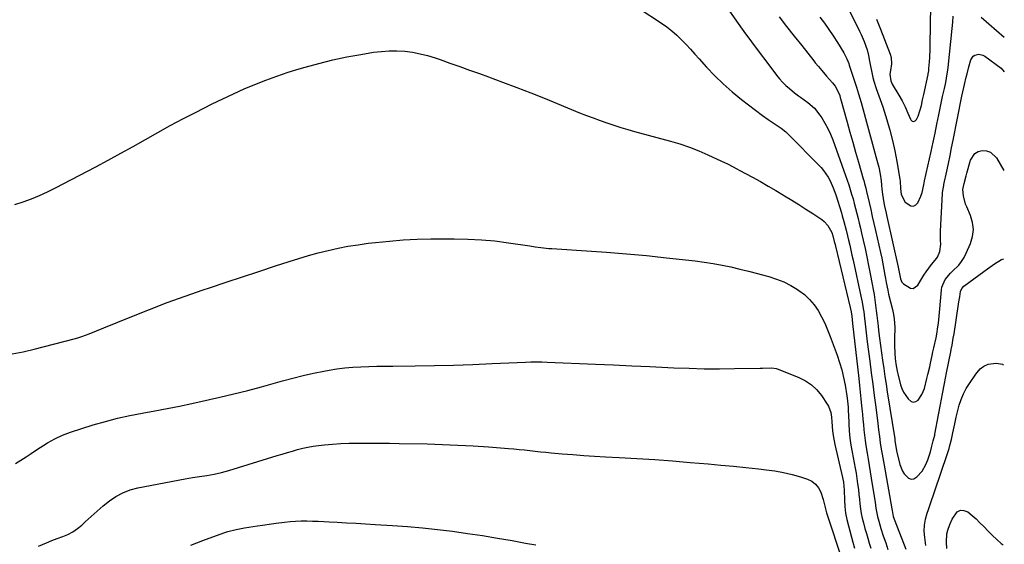
# Model space of a CAD drawing. Units: inches. Extents: x 1915777 to 1921077, y 400771 to 406118.
# Drawn here: x 1920537 to 1921073, y 404252 to 404537 of the extents above; entities that cross this region are included whole.
import ezdxf

# ---------------------------------------------------------------- set-up
doc = ezdxf.new("R2010")
doc.units = ezdxf.units.IN
doc.header["$MEASUREMENT"] = 0
doc.layers.add('7', color=7, linetype='Continuous')
doc.layers.add('8', color=7, linetype='Continuous')

msp = doc.modelspace()

# ---------------------------------------------------------------- linework, layer by layer
at = {"layer": '7', "color": 18}
for points in [[(1920921.79, 404544.37, 1708), (1920927.26, 404536.59, 1708), (1920931.3, 404530.93, 1708), (1920935.38, 404525.3, 1708), (1920939.52, 404519.71, 1708), (1920943.7, 404514.15, 1708), (1920949.07, 404507.1, 1708), (1920950.66, 404505.15, 1708), (1920952.33, 404503.28, 1708), (1920954.12, 404501.52, 1708), (1920955.99, 404499.84, 1708), (1920958.85, 404497.44, 1708), (1920960.95, 404495.88, 1708), (1920962.04, 404495.15, 1708), (1920966, 404492.29, 1708), (1920969.63, 404489.12, 1708), (1920972.64, 404485.35, 1708), (1920973.63, 404483.84, 1708), (1920975.37, 404480.99, 1708), (1920976.96, 404478.07, 1708), (1920978.35, 404475.05, 1708), (1920979.59, 404471.96, 1708), (1920986.61, 404452.43, 1708), (1920987.49, 404449.91, 1708), (1920988.34, 404447.39, 1708), (1920989.14, 404444.85, 1708), (1920989.92, 404442.3, 1708), (1920990.65, 404439.74, 1708), (1920991.36, 404437.17, 1708), (1920992.04, 404434.59, 1708), (1920992.74, 404431.84, 1708), (1920993.39, 404429.16, 1708), (1920994.03, 404426.49, 1708), (1920994.67, 404423.81, 1708), (1920995.29, 404421.12, 1708), (1920996.16, 404417.31, 1708), (1920997.19, 404412.72, 1708), (1920998.18, 404408.12, 1708), (1920999.13, 404403.51, 1708), (1921000.04, 404398.89, 1708), (1921001.12, 404393.26, 1708), (1921001.64, 404390.43, 1708), (1921002.12, 404387.59, 1708), (1921002.53, 404384.74, 1708), (1921002.91, 404381.89, 1708), (1921003.26, 404379.03, 1708), (1921003.6, 404376.16, 1708), (1921003.95, 404373.3, 1708), (1921004.29, 404370.44, 1708), (1921004.57, 404368.04, 1708), (1921005.07, 404363.98, 1708), (1921005.59, 404359.93, 1708), (1921006.15, 404355.88, 1708), (1921006.72, 404351.83, 1708), (1921007.39, 404347.28, 1708), (1921008.02, 404343.07, 1708), (1921008.67, 404338.86, 1708), (1921009.32, 404334.65, 1708), (1921013.33, 404309, 1708), (1921013.5, 404307.89, 1708), (1921014.14, 404303.72, 1708), (1921014.4, 404302.44, 1708), (1921014.54, 404301.8, 1708), (1921016.19, 404295.02, 1708), (1921017.51, 404291.52, 1708), (1921018.49, 404289.94, 1708), (1921020.94, 404287.56, 1708), (1921022.29, 404287.12, 1708), (1921023.69, 404287.35, 1708), (1921025.47, 404288.32, 1708), (1921028.34, 404291.37, 1708), (1921030.35, 404295.05, 1708), (1921031.31, 404297.6, 1708), (1921032.77, 404302.05, 1708), (1921033.4, 404304.3, 1708), (1921034.37, 404307.96, 1708), (1921034.71, 404309.31, 1708), (1921035.11, 404311.12, 1708), (1921035.2, 404311.57, 1708), (1921037.2, 404322.09, 1708), (1921038.29, 404327.8, 1708), (1921039.39, 404333.51, 1708), (1921040.49, 404339.22, 1708), (1921041.6, 404344.93, 1708), (1921043.84, 404356.44, 1708), (1921044.08, 404357.67, 1708), (1921044.56, 404360.14, 1708), (1921045.25, 404363.85, 1708), (1921045.65, 404366.33, 1708), (1921048.14, 404382.4, 1708), (1921048.34, 404383.71, 1708), (1921048.73, 404386.33, 1708), (1921049.18, 404389.4, 1708), (1921049.82, 404390.96, 1708), (1921051.03, 404392.18, 1708), (1921061.94, 404400.23, 1708), (1921063.86, 404401.62, 1708), (1921067.74, 404404.35, 1708), (1921071.43, 404406.83, 1708), (1921072.72, 404407.13, 1708)], [(1920987.4, 404544.81, 1702), (1920994.19, 404531.16, 1702), (1920995.09, 404529.26, 1702), (1920996.76, 404525.4, 1702), (1920998.44, 404520.99, 1702), (1920999.13, 404517.9, 1702), (1920999.61, 404514.75, 1702), (1921001.53, 404505.87, 1702), (1921002.03, 404503.83, 1702), (1921003.25, 404499.82, 1702), (1921004.74, 404495.89, 1702), (1921006.15, 404491.93, 1702), (1921006.8, 404489.94, 1702), (1921009.03, 404482.81, 1702), (1921010.66, 404477.21, 1702), (1921012.15, 404471.58, 1702), (1921013.41, 404465.9, 1702), (1921014.52, 404460.17, 1702), (1921016.22, 404450.47, 1702), (1921016.36, 404449.48, 1702), (1921016.56, 404445.5, 1702), (1921016.92, 404442.09, 1702), (1921019.12, 404438.04, 1702), (1921022.22, 404435.92, 1702), (1921023.62, 404435.79, 1702), (1921024.84, 404436.47, 1702), (1921025.95, 404437.69, 1702), (1921027.51, 404441.23, 1702), (1921028.26, 404443.24, 1702), (1921029.19, 404447.42, 1702), (1921029.64, 404449.52, 1702), (1921033.17, 404465.65, 1702), (1921034.24, 404470.61, 1702), (1921035.3, 404475.57, 1702), (1921036.34, 404480.54, 1702), (1921037.35, 404485.51, 1702), (1921038.47, 404491.01, 1702), (1921039.4, 404495.45, 1702), (1921040.37, 404499.88, 1702), (1921041.11, 404503.17, 1702), (1921041.58, 404505.46, 1702), (1921042.35, 404510.08, 1702), (1921042.49, 404511.24, 1702), (1921044.65, 404532.63, 1702), (1921044.94, 404535.98, 1702), (1921045.15, 404539.34, 1702)], [(1920950.45, 404538.99, 1706), (1920954.51, 404533.72, 1706), (1920958.6, 404528.47, 1706), (1920962.72, 404523.24, 1706), (1920969.29, 404514.92, 1706), (1920970.14, 404513.87, 1706), (1920971.86, 404511.78, 1706), (1920973.61, 404509.72, 1706), (1920976.27, 404506.65, 1706), (1920979.45, 404502.98, 1706), (1920980.89, 404501.09, 1706), (1920982.76, 404497.67, 1706), (1920983.39, 404496.1, 1706), (1920983.75, 404494.88, 1706), (1920983.87, 404494.47, 1706), (1920987.43, 404481.59, 1706), (1920988.94, 404476.14, 1706), (1920990.47, 404470.7, 1706), (1920992.02, 404465.27, 1706), (1920993.58, 404459.84, 1706), (1920996.23, 404450.71, 1706), (1920996.48, 404449.84, 1706), (1920996.96, 404448.12, 1706), (1920997.64, 404445.52, 1706), (1920997.85, 404444.65, 1706), (1920998.06, 404443.78, 1706), (1920999.41, 404437.85, 1706), (1921000.28, 404434.02, 1706), (1921001.15, 404430.18, 1706), (1921002.02, 404426.35, 1706), (1921002.89, 404422.51, 1706), (1921005.61, 404410.49, 1706), (1921006.27, 404407.44, 1706), (1921006.91, 404404.38, 1706), (1921007.5, 404401.31, 1706), (1921008.06, 404398.23, 1706), (1921008.39, 404396.32, 1706), (1921008.77, 404394.2, 1706), (1921009.59, 404389.97, 1706), (1921010.03, 404387.86, 1706), (1921011, 404383.66, 1706), (1921012.1, 404379.49, 1706), (1921012.75, 404376.77, 1706), (1921013.14, 404374.46, 1706), (1921013.35, 404369.76, 1706), (1921013.18, 404363.79, 1706), (1921013.16, 404360.12, 1706), (1921013.37, 404355.59, 1706), (1921013.62, 404352.79, 1706), (1921013.99, 404349.99, 1706), (1921014.78, 404345.84, 1706), (1921015.09, 404344.47, 1706), (1921016.53, 404338.52, 1706), (1921017.21, 404336.4, 1706), (1921018.08, 404334.39, 1706), (1921020.59, 404330.76, 1706), (1921022.36, 404329.4, 1706), (1921023.6, 404329.06, 1706), (1921024.83, 404329.4, 1706), (1921026.07, 404330.18, 1706), (1921028.15, 404333.17, 1706), (1921028.89, 404334.82, 1706), (1921029.48, 404336.56, 1706), (1921030.9, 404341.99, 1706), (1921031.42, 404344.05, 1706), (1921032.39, 404348.2, 1706), (1921032.84, 404350.28, 1706), (1921033.72, 404354.45, 1706), (1921034.16, 404356.53, 1706), (1921034.62, 404358.61, 1706), (1921035.84, 404364.15, 1706), (1921036.24, 404366.1, 1706), (1921036.89, 404370.02, 1706), (1921037.15, 404372, 1706), (1921037.58, 404375.95, 1706), (1921037.94, 404379.92, 1706), (1921038.79, 404390.23, 1706), (1921039.03, 404391.71, 1706), (1921040.76, 404395.78, 1706), (1921043.66, 404399.29, 1706), (1921044.75, 404400.35, 1706), (1921048.17, 404403.66, 1706), (1921049.8, 404405.65, 1706), (1921051.15, 404407.82, 1706), (1921052.33, 404410.12, 1706), (1921054.61, 404415.42, 1706), (1921055.71, 404419.24, 1706), (1921056.18, 404423.05, 1706), (1921055.7, 404426.87, 1706), (1921054.59, 404430.68, 1706), (1921052.54, 404435.38, 1706), (1921051.97, 404436.86, 1706), (1921050.86, 404441.46, 1706), (1921050.49, 404444.82, 1706), (1921051.19, 404448.2, 1706), (1921052.18, 404452.32, 1706), (1921052.55, 404453.69, 1706), (1921054.58, 404460.82, 1706), (1921056.98, 404464.47, 1706), (1921058.85, 404465.48, 1706), (1921061.05, 404466.08, 1706), (1921063.37, 404465.85, 1706), (1921065.47, 404465.17, 1706), (1921068.76, 404462.08, 1706), (1921072.84, 404455.29, 1706)], [(1920972.57, 404538.81, 1704), (1920975.07, 404535.41, 1704), (1920977.51, 404531.98, 1704), (1920979.86, 404528.48, 1704), (1920982.15, 404524.94, 1704), (1920985.67, 404519.36, 1704), (1920987.35, 404516.11, 1704), (1920988.33, 404513.54, 1704), (1920988.62, 404512.67, 1704), (1920992.15, 404501.73, 1704), (1920992.53, 404500.55, 1704), (1920993.67, 404497, 1704), (1920995.09, 404492.23, 1704), (1921003.69, 404460.85, 1704), (1921004.64, 404457.04, 1704), (1921005.42, 404453.2, 1704), (1921006.04, 404449.67, 1704), (1921006.22, 404447.28, 1704), (1921006.39, 404445.1, 1704), (1921006.7, 404442.24, 1704), (1921007.49, 404437.67, 1704), (1921007.87, 404435.77, 1704), (1921008.66, 404431.97, 1704), (1921009.08, 404430.08, 1704), (1921015.23, 404402.61, 1704), (1921015.64, 404400.66, 1704), (1921016.53, 404396.13, 1704), (1921017.23, 404394.42, 1704), (1921018.06, 404393.53, 1704), (1921021.95, 404391.07, 1704), (1921023.39, 404390.96, 1704), (1921025.87, 404392.74, 1704), (1921028.1, 404396.43, 1704), (1921029.28, 404398.22, 1704), (1921030.5, 404399.98, 1704), (1921033.41, 404404.04, 1704), (1921035.33, 404406.3, 1704), (1921036.64, 404408.06, 1704), (1921037.92, 404411.17, 1704), (1921038.38, 404415.17, 1704), (1921038.27, 404417.3, 1704), (1921038.25, 404420.56, 1704), (1921038.3, 404422.18, 1704), (1921039.37, 404442.63, 1704), (1921039.42, 404443.27, 1704), (1921039.66, 404445.17, 1704), (1921040.02, 404447.06, 1704), (1921040.16, 404447.68, 1704), (1921041.71, 404454.87, 1704), (1921042.6, 404459.1, 1704), (1921043.49, 404463.32, 1704), (1921044.35, 404467.55, 1704), (1921045.19, 404471.79, 1704), (1921049.89, 404495.69, 1704), (1921050.4, 404498.07, 1704), (1921050.96, 404500.43, 1704), (1921051.34, 404502.01, 1704), (1921052.3, 404506.05, 1704), (1921052.77, 404507.92, 1704), (1921053.77, 404511.64, 1704), (1921054.86, 404515.51, 1704), (1921056, 404517.42, 1704), (1921056.91, 404518.03, 1704), (1921059.15, 404518.57, 1704), (1921061.37, 404518.1, 1704), (1921062.41, 404517.52, 1704), (1921071.35, 404510.92, 1704), (1921072.97, 404508.89, 1704)], [(1921060.36, 404538.78, 1702), (1921073.02, 404527.78, 1702)], [(1920534.32, 404436.71, 1712), (1920538.88, 404438.17, 1712), (1920543.37, 404439.86, 1712), (1920547.8, 404441.68, 1712), (1920552.15, 404443.68, 1712), (1920556.45, 404445.81, 1712), (1920578.38, 404457.28, 1712), (1920585.2, 404460.91, 1712), (1920592, 404464.58, 1712), (1920598.76, 404468.33, 1712), (1920605.49, 404472.14, 1712), (1920612.22, 404475.93, 1712), (1920619, 404479.65, 1712), (1920625.82, 404483.28, 1712), (1920632.69, 404486.83, 1712), (1920641.8, 404491.47, 1712), (1920647.54, 404494.3, 1712), (1920653.33, 404497.03, 1712), (1920659.18, 404499.63, 1712), (1920665.07, 404502.12, 1712), (1920671.03, 404504.46, 1712), (1920677.03, 404506.66, 1712), (1920683.1, 404508.69, 1712), (1920689.21, 404510.59, 1712), (1920692.39, 404511.52, 1712), (1920699.9, 404513.58, 1712), (1920707.45, 404515.45, 1712), (1920715.06, 404517.04, 1712), (1920722.72, 404518.44, 1712), (1920729.68, 404519.59, 1712), (1920733.9, 404520.11, 1712), (1920738.12, 404520.42, 1712), (1920742.36, 404520.39, 1712), (1920746.6, 404520.14, 1712), (1920750.82, 404519.58, 1712), (1920754.99, 404518.82, 1712), (1920759.1, 404517.77, 1712), (1920763.16, 404516.52, 1712), (1920765.85, 404515.59, 1712), (1920771.23, 404513.72, 1712), (1920776.6, 404511.83, 1712), (1920781.96, 404509.92, 1712), (1920787.31, 404507.99, 1712), (1920792.16, 404506.23, 1712), (1920799.91, 404503.37, 1712), (1920807.64, 404500.45, 1712), (1920815.34, 404497.44, 1712), (1920823.01, 404494.37, 1712), (1920841.84, 404486.71, 1712), (1920845.52, 404485.24, 1712), (1920849.22, 404483.82, 1712), (1920852.93, 404482.44, 1712), (1920856.66, 404481.11, 1712), (1920860.41, 404479.84, 1712), (1920864.18, 404478.63, 1712), (1920867.98, 404477.51, 1712), (1920871.79, 404476.44, 1712), (1920891.22, 404471.23, 1712), (1920896.44, 404469.69, 1712), (1920901.59, 404467.97, 1712), (1920906.65, 404465.98, 1712), (1920911.64, 404463.82, 1712), (1920919.1, 404460.36, 1712), (1920920.31, 404459.79, 1712), (1920922.71, 404458.59, 1712), (1920925.08, 404457.35, 1712), (1920927.45, 404456.08, 1712), (1920928.63, 404455.45, 1712), (1920935.97, 404451.5, 1712), (1920940.24, 404449.16, 1712), (1920944.48, 404446.77, 1712), (1920948.69, 404444.32, 1712), (1920952.87, 404441.82, 1712), (1920953.41, 404441.5, 1712), (1920957.29, 404439.11, 1712), (1920961.15, 404436.69, 1712), (1920964.98, 404434.22, 1712), (1920968.79, 404431.73, 1712), (1920973.73, 404428.46, 1712), (1920974.97, 404427.49, 1712), (1920977.03, 404425.2, 1712), (1920979.09, 404421.49, 1712), (1920979.73, 404419.59, 1712), (1920980.46, 404416.55, 1712), (1920980.86, 404414.85, 1712), (1920981.07, 404414, 1712), (1920989.16, 404380.51, 1712), (1920989.63, 404378.17, 1712), (1920989.94, 404375.8, 1712), (1920990.36, 404371.93, 1712), (1920993.81, 404341.87, 1712), (1920994.23, 404338.17, 1712), (1920994.63, 404334.47, 1712), (1920995, 404330.77, 1712), (1920995.36, 404327.06, 1712), (1920995.52, 404325.36, 1712), (1920995.78, 404322.5, 1712), (1920996.05, 404319.64, 1712), (1920996.31, 404316.78, 1712), (1920996.58, 404313.92, 1712), (1920996.87, 404311.07, 1712), (1920997.22, 404308.22, 1712), (1920997.63, 404305.38, 1712), (1920998.31, 404301.34, 1712), (1920998.9, 404297.91, 1712), (1920999.49, 404294.48, 1712), (1921000.06, 404291.04, 1712), (1921000.62, 404287.61, 1712), (1921002.23, 404277.64, 1712), (1921002.71, 404274.5, 1712), (1921003.14, 404271.35, 1712), (1921004.01, 404266.68, 1712), (1921004.68, 404264.22, 1712), (1921005.86, 404260.25, 1712), (1921007.12, 404256.31, 1712), (1921008.44, 404252.33, 1712), (1921009.67, 404248.86, 1712)], [(1920532.91, 404355.36, 1714), (1920538.87, 404356.52, 1714), (1920544.81, 404357.89, 1714), (1920566.59, 404363.56, 1714), (1920568.68, 404364.15, 1714), (1920570.75, 404364.79, 1714), (1920574.82, 404366.3, 1714), (1920578.84, 404367.94, 1714), (1920582.87, 404369.58, 1714), (1920598.05, 404375.75, 1714), (1920607.68, 404379.56, 1714), (1920617.36, 404383.25, 1714), (1920627.11, 404386.76, 1714), (1920636.9, 404390.15, 1714), (1920640.4, 404391.33, 1714), (1920649.35, 404394.33, 1714), (1920658.31, 404397.32, 1714), (1920667.26, 404400.29, 1714), (1920676.22, 404403.25, 1714), (1920683.64, 404405.7, 1714), (1920688.92, 404407.36, 1714), (1920694.21, 404408.93, 1714), (1920699.55, 404410.36, 1714), (1920704.91, 404411.7, 1714), (1920710.31, 404412.88, 1714), (1920715.73, 404413.94, 1714), (1920721.18, 404414.81, 1714), (1920726.66, 404415.55, 1714), (1920730.72, 404416.04, 1714), (1920738.25, 404416.81, 1714), (1920745.79, 404417.4, 1714), (1920753.34, 404417.75, 1714), (1920760.91, 404417.92, 1714), (1920773.59, 404418, 1714), (1920780.98, 404417.87, 1714), (1920788.36, 404417.52, 1714), (1920795.71, 404416.82, 1714), (1920803.05, 404415.9, 1714), (1920814.75, 404414.16, 1714), (1920817.71, 404413.72, 1714), (1920820.67, 404413.3, 1714), (1920823.64, 404412.95, 1714), (1920825.13, 404412.81, 1714), (1920826.62, 404412.7, 1714), (1920845.52, 404411.51, 1714), (1920856.46, 404410.74, 1714), (1920867.39, 404409.87, 1714), (1920878.3, 404408.84, 1714), (1920889.21, 404407.71, 1714), (1920904.7, 404406, 1714), (1920909.6, 404405.36, 1714), (1920914.48, 404404.62, 1714), (1920919.34, 404403.69, 1714), (1920924.17, 404402.66, 1714), (1920928.98, 404401.5, 1714), (1920933.78, 404400.32, 1714), (1920938.57, 404399.09, 1714), (1920943.35, 404397.82, 1714), (1920944.86, 404397.41, 1714), (1920948.94, 404396.09, 1714), (1920952.92, 404394.53, 1714), (1920956.72, 404392.59, 1714), (1920960.42, 404390.4, 1714), (1920961.11, 404389.94, 1714), (1920964.18, 404387.6, 1714), (1920966.99, 404385.03, 1714), (1920969.43, 404382.1, 1714), (1920971.62, 404378.93, 1714), (1920973.52, 404375.53, 1714), (1920975.29, 404372.06, 1714), (1920976.85, 404368.5, 1714), (1920978.29, 404364.88, 1714), (1920982, 404354.68, 1714), (1920983.34, 404350.67, 1714), (1920984.53, 404346.62, 1714), (1920985.5, 404342.52, 1714), (1920986.33, 404338.38, 1714), (1920987.35, 404332.48, 1714), (1920987.54, 404331.26, 1714), (1920987.95, 404326.3, 1714), (1920988.07, 404323.81, 1714), (1920988.13, 404322.57, 1714), (1920988.38, 404317.27, 1714), (1920988.64, 404313.38, 1714), (1920989.01, 404309.5, 1714), (1920989.55, 404305.65, 1714), (1920990.19, 404301.81, 1714), (1920991.29, 404296.02, 1714), (1920991.81, 404293.16, 1714), (1920992.3, 404290.3, 1714), (1920992.74, 404287.43, 1714), (1920993.16, 404284.56, 1714), (1920993.58, 404281.4, 1714), (1920993.89, 404278.8, 1714), (1920994.17, 404276.2, 1714), (1920994.41, 404273.59, 1714), (1920994.71, 404271, 1714), (1920995.11, 404268.42, 1714), (1920995.65, 404265.87, 1714), (1920996.29, 404263.33, 1714), (1920997.16, 404260.28, 1714), (1920997.93, 404257.59, 1714), (1920998.7, 404254.9, 1714), (1920999.48, 404252.22, 1714), (1921000.27, 404249.54, 1714)], [(1920534.65, 404295.6, 1716), (1920537.57, 404297.37, 1716), (1920540.47, 404299.19, 1716), (1920543.33, 404301.07, 1716), (1920546.16, 404303, 1716), (1920548.2, 404304.42, 1716), (1920552.13, 404306.9, 1716), (1920556.17, 404309.14, 1716), (1920560.4, 404311, 1716), (1920564.75, 404312.63, 1716), (1920577.04, 404316.6, 1716), (1920583.64, 404318.57, 1716), (1920590.28, 404320.34, 1716), (1920596.99, 404321.8, 1716), (1920603.75, 404323.07, 1716), (1920610.54, 404324.24, 1716), (1920617.31, 404325.5, 1716), (1920624.06, 404326.87, 1716), (1920630.79, 404328.33, 1716), (1920645.99, 404331.76, 1716), (1920653.59, 404333.55, 1716), (1920661.17, 404335.43, 1716), (1920668.71, 404337.44, 1716), (1920676.23, 404339.54, 1716), (1920680.13, 404340.67, 1716), (1920685.7, 404342.19, 1716), (1920691.3, 404343.59, 1716), (1920696.94, 404344.83, 1716), (1920702.6, 404345.94, 1716), (1920705.4, 404346.45, 1716), (1920709.69, 404347.14, 1716), (1920714, 404347.7, 1716), (1920718.33, 404348.08, 1716), (1920722.67, 404348.33, 1716), (1920727.03, 404348.47, 1716), (1920731.38, 404348.59, 1716), (1920735.73, 404348.67, 1716), (1920740.09, 404348.73, 1716), (1920752.31, 404348.86, 1716), (1920762.77, 404349.02, 1716), (1920773.23, 404349.26, 1716), (1920783.69, 404349.6, 1716), (1920794.15, 404350.01, 1716), (1920812.39, 404350.84, 1716), (1920815.33, 404350.94, 1716), (1920818.28, 404350.99, 1716), (1920821.22, 404350.98, 1716), (1920824.16, 404350.9, 1716), (1920850.47, 404349.78, 1716), (1920860.33, 404349.35, 1716), (1920870.19, 404348.9, 1716), (1920880.05, 404348.44, 1716), (1920889.91, 404347.96, 1716), (1920893.13, 404347.8, 1716), (1920901.38, 404347.48, 1716), (1920909.63, 404347.26, 1716), (1920917.89, 404347.21, 1716), (1920926.14, 404347.28, 1716), (1920940.15, 404347.52, 1716), (1920941.4, 404347.55, 1716), (1920946.4, 404347.75, 1716), (1920948.81, 404347.38, 1716), (1920949.99, 404347, 1716), (1920961.2, 404342.52, 1716), (1920964.79, 404340.7, 1716), (1920968.08, 404338.51, 1716), (1920970.93, 404335.76, 1716), (1920973.48, 404332.65, 1716), (1920976.67, 404327.95, 1716), (1920977.31, 404326.86, 1716), (1920978.54, 404323.32, 1716), (1920978.91, 404320.8, 1716), (1920979.14, 404318.26, 1716), (1920979.53, 404313.35, 1716), (1920979.83, 404310.89, 1716), (1920980.77, 404306, 1716), (1920985.02, 404287.93, 1716), (1920985.2, 404287.09, 1716), (1920985.48, 404285.4, 1716), (1920985.81, 404281.12, 1716), (1920985.98, 404275.69, 1716), (1920986.21, 404272.14, 1716), (1920986.62, 404268.62, 1716), (1920987.28, 404265.13, 1716), (1920988.12, 404261.67, 1716), (1920990.61, 404252.77, 1716), (1920991.52, 404249.53, 1716)], [(1920547.23, 404250.56, 1718), (1920551.69, 404252.47, 1718), (1920554.58, 404253.65, 1718), (1920557.49, 404254.74, 1718), (1920560.43, 404255.8, 1718), (1920563.27, 404256.98, 1718), (1920565.98, 404258.4, 1718), (1920568.48, 404260.15, 1718), (1920570.85, 404262.12, 1718), (1920572.69, 404263.87, 1718), (1920575.89, 404266.83, 1718), (1920579.14, 404269.72, 1718), (1920582.47, 404272.53, 1718), (1920585.85, 404275.27, 1718), (1920589.41, 404277.68, 1718), (1920593.13, 404279.71, 1718), (1920597.11, 404281.2, 1718), (1920601.26, 404282.31, 1718), (1920627.17, 404287.28, 1718), (1920629.1, 404287.63, 1718), (1920631.04, 404287.95, 1718), (1920634.93, 404288.49, 1718), (1920638.82, 404289.03, 1718), (1920642.88, 404289.75, 1718), (1920646.9, 404290.66, 1718), (1920648.89, 404291.19, 1718), (1920650.87, 404291.77, 1718), (1920677.16, 404299.93, 1718), (1920679.94, 404300.78, 1718), (1920682.72, 404301.61, 1718), (1920685.51, 404302.42, 1718), (1920688.31, 404303.22, 1718), (1920691.12, 404303.93, 1718), (1920693.95, 404304.55, 1718), (1920696.81, 404305.02, 1718), (1920699.69, 404305.4, 1718), (1920702.88, 404305.73, 1718), (1920707.37, 404306.14, 1718), (1920711.86, 404306.46, 1718), (1920716.36, 404306.64, 1718), (1920720.87, 404306.74, 1718), (1920722.44, 404306.75, 1718), (1920727.73, 404306.76, 1718), (1920733.03, 404306.74, 1718), (1920738.32, 404306.68, 1718), (1920743.61, 404306.59, 1718), (1920758.75, 404306.25, 1718), (1920767.11, 404306.01, 1718), (1920775.48, 404305.67, 1718), (1920783.83, 404305.2, 1718), (1920792.19, 404304.65, 1718), (1920803.04, 404303.84, 1718), (1920805.96, 404303.6, 1718), (1920808.88, 404303.33, 1718), (1920811.79, 404303.03, 1718), (1920814.7, 404302.7, 1718), (1920817.61, 404302.36, 1718), (1920820.53, 404302.04, 1718), (1920823.44, 404301.75, 1718), (1920826.36, 404301.48, 1718), (1920832.28, 404300.95, 1718), (1920838.16, 404300.46, 1718), (1920844.05, 404300.02, 1718), (1920849.94, 404299.64, 1718), (1920855.83, 404299.3, 1718), (1920863.39, 404298.9, 1718), (1920873.06, 404298.34, 1718), (1920882.72, 404297.72, 1718), (1920892.38, 404297, 1718), (1920902.04, 404296.21, 1718), (1920911.8, 404295.37, 1718), (1920918.66, 404294.75, 1718), (1920925.53, 404294.1, 1718), (1920932.38, 404293.41, 1718), (1920939.24, 404292.68, 1718), (1920943.4, 404292.23, 1718), (1920948.14, 404291.57, 1718), (1920952.85, 404290.73, 1718), (1920957.49, 404289.61, 1718), (1920962.1, 404288.31, 1718), (1920965.79, 404287.14, 1718), (1920968.22, 404285.97, 1718), (1920970.29, 404284.44, 1718), (1920971.85, 404282.39, 1718), (1920973.07, 404279.98, 1718), (1920974.38, 404275.94, 1718), (1920975.16, 404273.09, 1718), (1920976.19, 404268.78, 1718), (1920977.05, 404265.95, 1718), (1920983.97, 404245.23, 1718)], [(1921041.64, 404249.35, 1712), (1921041.53, 404252.82, 1712), (1921041.77, 404257.4, 1712), (1921042.28, 404259.38, 1712), (1921043.31, 404262.41, 1712), (1921044.63, 404265.32, 1712), (1921047.42, 404269.32, 1712), (1921049.14, 404270.23, 1712), (1921051.07, 404270.1, 1712), (1921053.16, 404269.27, 1712), (1921055.43, 404267.37, 1712), (1921057.64, 404265.41, 1712), (1921059.77, 404263.36, 1712), (1921061.84, 404261.26, 1712), (1921064.39, 404258.64, 1712), (1921066.66, 404256.41, 1712), (1921069, 404254.25, 1712), (1921071.38, 404252.14, 1712), (1921072.34, 404251.32, 1712)]]:
    msp.add_polyline3d(points, dxfattribs=at)
at = {"layer": '8', "color": 18}
for points in [[(1920874.25, 404543.49, 1710), (1920886.41, 404535.45, 1710), (1920889.31, 404533.4, 1710), (1920892.1, 404531.23, 1710), (1920894.75, 404528.88, 1710), (1920897.3, 404526.41, 1710), (1920899.75, 404523.83, 1710), (1920902.19, 404521.23, 1710), (1920904.59, 404518.61, 1710), (1920906.98, 404515.97, 1710), (1920910.91, 404511.58, 1710), (1920915.37, 404506.86, 1710), (1920920, 404502.33, 1710), (1920924.87, 404498.06, 1710), (1920929.91, 404493.97, 1710), (1920941.36, 404485.2, 1710), (1920944.48, 404482.93, 1710), (1920947.71, 404480.82, 1710), (1920951.63, 404478.3, 1710), (1920954.13, 404476.31, 1710), (1920954.7, 404475.75, 1710), (1920973.24, 404456.78, 1710), (1920974.67, 404455.16, 1710), (1920977.11, 404451.65, 1710), (1920978.21, 404449.56, 1710), (1920979.85, 404445.77, 1710), (1920981.23, 404441.88, 1710), (1920984.34, 404432.11, 1710), (1920984.82, 404430.57, 1710), (1920985.72, 404427.48, 1710), (1920986.94, 404422.79, 1710), (1920987.69, 404419.66, 1710), (1920988.22, 404417.35, 1710), (1920988.85, 404414.63, 1710), (1920989.47, 404411.91, 1710), (1920990.08, 404409.18, 1710), (1920990.68, 404406.45, 1710), (1920995, 404386.79, 1710), (1920995.67, 404383.41, 1710), (1920996.22, 404380, 1710), (1920996.46, 404378.29, 1710), (1920996.89, 404374.86, 1710), (1920997.25, 404371.7, 1710), (1920997.8, 404366.83, 1710), (1920998.41, 404361.97, 1710), (1920999.79, 404351.29, 1710), (1921000.6, 404345.05, 1710), (1921001.4, 404338.82, 1710), (1921002.21, 404332.58, 1710), (1921003.01, 404326.35, 1710), (1921004.17, 404317.34, 1710), (1921004.61, 404313.88, 1710), (1921005.04, 404310.4, 1710), (1921005.5, 404306.94, 1710), (1921006.03, 404303.48, 1710), (1921006.47, 404300.79, 1710), (1921007.17, 404296.7, 1710), (1921007.53, 404294.65, 1710), (1921011.72, 404271, 1710), (1921011.89, 404270.01, 1710), (1921012.57, 404266.79, 1710), (1921013.39, 404264.36, 1710), (1921019.33, 404248.96, 1710)], [(1921003.43, 404537.61, 1700), (1921004.57, 404534.92, 1700), (1921005.66, 404532.22, 1700), (1921010.96, 404518.54, 1700), (1921011.46, 404516.79, 1700), (1921011.69, 404513.23, 1700), (1921010.99, 404509.68, 1700), (1921010.7, 404507.77, 1700), (1921011.16, 404503.97, 1700), (1921011.53, 404503.1, 1700), (1921011.99, 404502.24, 1700), (1921015.68, 404496.3, 1700), (1921017.48, 404493.14, 1700), (1921019.01, 404489.85, 1700), (1921020.45, 404486.51, 1700), (1921021.94, 404483.19, 1700), (1921022.09, 404482.87, 1700), (1921022.9, 404482.15, 1700), (1921023.71, 404481.86, 1700), (1921024.5, 404482.19, 1700), (1921025.28, 404482.93, 1700), (1921026.08, 404484.89, 1700), (1921027.1, 404487.73, 1700), (1921027.85, 404490.66, 1700), (1921028.48, 404493.62, 1700), (1921029.12, 404496.58, 1700), (1921031.48, 404507.42, 1700), (1921031.57, 404507.82, 1700), (1921031.87, 404509.46, 1700), (1921032.01, 404510.7, 1700), (1921032.29, 404514.47, 1700), (1921032.43, 404516.76, 1700), (1921032.63, 404521.36, 1700), (1921032.68, 404523.67, 1700), (1921032.98, 404545.07, 1700)], [(1921030.32, 404250.93, 1710), (1921029.69, 404255.37, 1710), (1921029.47, 404258.72, 1710), (1921029.56, 404262.04, 1710), (1921030.13, 404265.31, 1710), (1921031.03, 404268.55, 1710), (1921031.76, 404270.62, 1710), (1921033.26, 404274.87, 1710), (1921034.74, 404279.13, 1710), (1921036.18, 404283.4, 1710), (1921037.61, 404287.68, 1710), (1921042.92, 404303.77, 1710), (1921043.42, 404305.42, 1710), (1921044.24, 404308.77, 1710), (1921045.04, 404312.33, 1710), (1921046.03, 404317.22, 1710), (1921046.83, 404320.92, 1710), (1921047.76, 404324.58, 1710), (1921048.52, 404327.34, 1710), (1921049.56, 404330.48, 1710), (1921050.79, 404333.52, 1710), (1921052.32, 404336.43, 1710), (1921054.04, 404339.24, 1710), (1921057.44, 404344.21, 1710), (1921058.21, 404345.24, 1710), (1921059.94, 404347.12, 1710), (1921061.93, 404348.69, 1710), (1921064.21, 404349.67, 1710), (1921068.56, 404350.32, 1710), (1921071.99, 404349.76, 1710), (1921072.58, 404349.23, 1710)], [(1920630.24, 404251.18, 1720), (1920633.46, 404252.49, 1720), (1920636.7, 404253.73, 1720), (1920648.15, 404257.83, 1720), (1920650.37, 404258.56, 1720), (1920654.87, 404259.73, 1720), (1920659.46, 404260.56, 1720), (1920664.07, 404261.28, 1720), (1920666.38, 404261.62, 1720), (1920669.16, 404262.02, 1720), (1920674.1, 404262.72, 1720), (1920676.56, 404263.06, 1720), (1920681.16, 404263.7, 1720), (1920684.19, 404264.04, 1720), (1920687.23, 404264.28, 1720), (1920690.28, 404264.37, 1720), (1920693.33, 404264.35, 1720), (1920696.39, 404264.25, 1720), (1920699.44, 404264.14, 1720), (1920702.5, 404264, 1720), (1920705.55, 404263.85, 1720), (1920709.81, 404263.62, 1720), (1920714.99, 404263.33, 1720), (1920720.16, 404263.04, 1720), (1920725.34, 404262.74, 1720), (1920730.52, 404262.43, 1720), (1920739.94, 404261.86, 1720), (1920748.15, 404261.27, 1720), (1920756.34, 404260.57, 1720), (1920764.51, 404259.69, 1720), (1920772.68, 404258.69, 1720), (1920780.83, 404257.55, 1720), (1920788.96, 404256.34, 1720), (1920797.08, 404255.02, 1720), (1920805.19, 404253.62, 1720), (1920812.45, 404252.32, 1720), (1920818.02, 404251.31, 1720)]]:
    msp.add_polyline3d(points, dxfattribs=at)

doc.saveas('drawing.dxf')
